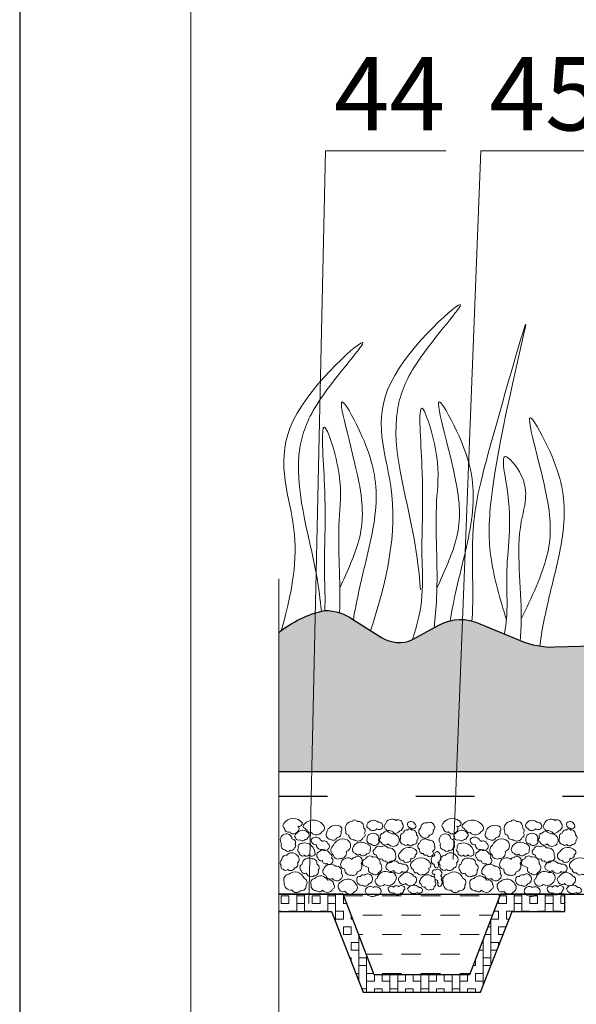
# Model space of a CAD drawing. Units: millimetres. Extents: x -1104 to 3069, y -12789 to 760.
# Drawn here: x 831 to 854, y 680 to 720 of the extents above; entities that cross this region are included whole.
import ezdxf

# ---------------------------------------------------------------- set-up
doc = ezdxf.new("R2010")
doc.units = ezdxf.units.MM
doc.linetypes.add('ACAD_ISO03W100', pattern=[30, 12, -18])
doc.layers.get('0').update_dxf_attribs({"plot": 0})
for name, color, linetype, lineweight in [('Вспомогат. линии', 130, 'Continuous', 13), ('Надписи', 180, 'Continuous', 13), ('Основной', 7, 'Continuous', 30), ('Стены', 14, 'Continuous', 30), ('Штампы', 7, 'Continuous', 15), ('Штрих', 151, 'Continuous', 9), ('Штрих доски', 31, 'Continuous', 9)]:
    doc.layers.add(name, color=color, linetype=linetype, lineweight=lineweight)
doc.styles.get("Standard").update_dxf_attribs({"font": 'TIMES.TTF'})

msp = doc.modelspace()

# ---------------------------------------------------------------- hatches: boundary and pattern name
at = {"layer": 'Штрих доски', "linetype": 'Continuous', "ltscale": 100}
h = msp.add_hatch(dxfattribs=at)
h.set_pattern_fill('AR-SAND', color=0, scale=0.025, style=0)
h.set_pattern_definition([(37.50000000000001, (47.70078291140817, -4849.416916352547), (-0.04000078239960114, 1.223533093323356), [0, -0.9652000000000002, 0, -1.0795, 0, -1.031875]), (7.499999999999999, (47.70078291140817, -4849.416916352547), (1.123808207845007, 1.792062751420886), [0, -0.5207, 0, -0.8699500000000001, 0, -0.333375]), (327.5, (46.91973291140812, -4849.416916352547), (1.977480925603645, 0.003592961696364228), [0, -0.3175, 0, -1.143, 0, -1.49225]), (317.5, (46.91973291140812, -4849.416916352547), (1.908891131180743, 0.5573233081430405), [0, -0.15875, 0, -0.7493, 0, -0.8572500000000001])])
edge = h.paths.add_edge_path()
edge.add_arc((844.8782735390014, 691.6048815728182), 4.426629998286574, 101.93116274858397, 129.1950872621959, ccw=False)
edge.add_arc((843.9884328185649, 693.9955236021187), 1.94052309238041, 53.890674854913925, 90.74716479347018, ccw=False)
edge.add_line((845.1320371273162, 695.5632605242672), (846.2806800390888, 694.8345515385708))
edge.add_arc((846.9951138563947, 695.960692915015), 1.333645409788511, 237.6086053113584, 294.6748116440443)
edge.add_line((847.5518676519496, 694.7488202772411), (848.6337590084258, 695.343803032767))
edge.add_arc((849.5229321748725, 693.7269683358709), 1.845205505361293, 64.80018567660409, 118.80845615829011, ccw=False)
edge.add_line((850.3085770571402, 695.3965627405041), (851.951417349484, 694.7099244898563))
edge.add_arc((853.2741679882306, 697.8747176600682), 3.430099861887956, 247.3171207501642, 271.6833478537015)
edge.add_line((853.3749296961439, 694.4460980922622), (855.4487541574956, 694.5108613921338))
edge.add_arc((855.9072963291701, 679.8276075421172), 14.69041199378806, 83.37185958831071, 91.78870403696192, ccw=False)
edge.add_line((857.6029374938905, 694.4198316901948), (858.2511758561909, 694.3101964920843))
edge.add_arc((858.9392992605847, 698.3788532411272), 4.12643690866673, 260.4005253701089, 284.9316764039418)
edge.add_line((860.0025459708759, 694.3917505343661), (861.1186428554631, 695.0649136742632))
edge.add_arc((862.5069044481152, 692.7631916299042), 2.687972213234482, 71.33535089841263, 121.09587664153909, ccw=False)
edge.add_line((863.3671321924141, 695.3097977728048), (865.55089891744, 694.6877800989269))
edge.add_arc((866.6466371182946, 698.5346750069884), 3.99990532868995, 254.1010833626581, 276.2314619635701)
edge.add_line((867.0808078120026, 694.5584030787613), (867.7395276804552, 694.682369164665))
edge.add_arc((868.5529838295183, 690.359898840652), 4.398347486093122, 81.74399391272942, 100.65797581137849, ccw=False)
edge.add_arc((869.5783137154533, 697.4262597030529), 2.742013654119773, 261.7439939127298, 289.0440477959875)
edge.add_line((870.4730189320312, 694.8343219231656), (871.4709343765203, 695.1264497225984))
edge.add_arc((873.2240669043063, 689.1377077093075), 6.240072480487417, 79.44015292592348, 106.3167603476389, ccw=False)
edge.add_line((874.3676379604753, 695.2720984534017), (876.8895368470544, 694.9287325252972))
edge.add_line((876.8895368470544, 694.9287325252972), (878.2792109906854, 694.7882038880625))
edge.add_arc((879.3942221263596, 705.814441497696), 11.0824710988467, 264.2256826169262, 275.9555676939411)
edge.add_arc((881.9176386592376, 681.6253054361532), 13.23793050972526, 82.56929970039272, 95.95556769394102, ccw=False)
edge.add_arc((883.9897383623727, 697.5129331926828), 2.78425139255577, 262.5692997003907, 294.4972718497754)
edge.add_line((885.1442279633925, 694.9793172829432), (886.8764283881501, 695.4804516210197))
edge.add_arc((888.0179057854521, 691.5348676084641), 4.10738406393727, 69.24941157187442, 106.1354236139137, ccw=False)
edge.add_line((889.4731545955281, 695.3758121211404), (892.0808078120026, 694.5107061850913))
edge.add_line((892.0808078120026, 694.5107061850913), (892.0808078120026, 689.3414386047034))
edge.add_line((892.0808078120026, 689.3414386047034), (842.0808078120026, 689.3414386047034))
edge.add_line((842.0808078120026, 689.3414386047034), (842.0808078120026, 695.0355139704961))

# ---------------------------------------------------------------- linework, layer by layer
at = {"color": 0}
msp.add_line((831.4901726406822, 760.3319799493584), (831.4901726406822, 464.3319799493584), dxfattribs=at)
at = {"color": 0, "linetype": 'Continuous', "ltscale": 100}
msp.add_lwpolyline([(842.0808078120026, 684.3414386047034), (867.0808078120026, 684.3414386047034)], dxfattribs=at)
at = {"layer": 'Вспомогат. линии', "color": 0, "linetype": 'Continuous'}
msp.add_line((842.0808078120026, 641.6549808868476), (842.0808078120026, 697.2257382931975), dxfattribs=at)
at = {"layer": 'Надписи', "color": 0, "linetype": 'Continuous'}
for points in [[(843.3118795764894, 683.960958182277), (843.9870661664172, 714.7221229225224), (848.9167093998869, 714.7221229225224)], [(849.2188115112398, 685.762100889898), (850.3467858260701, 714.7221229225224), (855.2764290595399, 714.7221229225224)]]:
    msp.add_lwpolyline(points, dxfattribs=at)
at = {"layer": 'Основной', "color": 0, "ltscale": 0.5}
for p, q in [((844.7139047168312, 684.3414386047034), (842.0808078120026, 684.3414386047034)), ((845.9800985264883, 681.0414386047041), (844.7139047168312, 684.3414386047034)), ((851.1455830506311, 684.3414386047034), (849.879389240974, 681.0414386047041)), ((853.7786799554597, 684.3414386047034), (851.1455830506311, 684.3414386047034)), ((853.7786799554597, 683.6414386047036), (853.7786799554597, 684.3414386047034)), ((842.0808078120026, 683.6414386047036), (844.2372103307571, 683.6414386047036)), ((844.2372103307571, 683.6414386047036), (845.528822600601, 680.3414386047034)), ((850.3306651668618, 680.3414386047034), (851.6222774367056, 683.6414386047036)), ((851.6222774367056, 683.6414386047036), (853.7786799554597, 683.6414386047036)), ((849.879389240974, 681.0414386047041), (845.9800985264883, 681.0414386047041)), ((845.528822600601, 680.3414386047034), (850.3306651668618, 680.3414386047034))]:
    msp.add_line(p, q, dxfattribs=at)
at = {"layer": 'Стены', "color": 0, "linetype": 'Continuous'}
msp.add_line((892.0808078120026, 689.3414386047034), (842.0808078120026, 689.3414386047034), dxfattribs=at)
at = {"layer": 'Стены', "color": 0, "linetype": 'ACAD_ISO03W100', "ltscale": 0.2}
msp.add_line((892.0808078120026, 688.3414386047034), (842.0808078120026, 688.3414386047034), dxfattribs=at)
at = {"layer": 'Стены', "color": 0, "linetype": 'Continuous'}
msp.add_lwpolyline([(842.0808078120026, 695.0355139704961, -0.1195256793719079), (843.963128172134, 695.935881699721, -0.162217617980781), (845.1320371273162, 695.5632605242672), (846.2806800390888, 694.8345515385708, 0.2542751812790489), (847.5518676519496, 694.7488202772411), (848.6337590084261, 695.343803032767, -0.240116926158074), (850.3085770571402, 695.3965627405041), (851.951417349484, 694.7099244898563, 0.1067201278111502), (853.3749296961439, 694.4460980922622), (855.4487541574956, 694.5108613921338, -0.03674193218228693)], format="xyb", dxfattribs=at)
at = {"layer": 'Штампы', "color": 0}
msp.add_line((838.4901726406824, 471.3319799493584), (838.4901726406824, 753.3319799493584), dxfattribs=at)
at = {"layer": 'Штрих', "color": 0}
for p, q in [((842.1832308512235, 684.2784581822771), (842.5007308512236, 684.2784581822771)), ((842.1832308512235, 683.9609581822779), (842.1832308512235, 684.2784581822771)), ((842.5007308512236, 683.9609581822779), (842.5007308512236, 684.2784581822771)), ((842.8182308512237, 683.6414386047036), (842.8182308512237, 684.3414386047034)), ((842.8182308512237, 684.2784581822771), (843.1357308512233, 684.2784581822771)), ((843.1357308512233, 683.6414386047036), (843.1357308512233, 684.3414386047034)), ((843.4532308512235, 684.2784581822771), (843.7707308512236, 684.2784581822771)), ((843.4532308512235, 683.9609581822779), (843.4532308512235, 684.2784581822771)), ((843.7707308512236, 683.9609581822779), (843.7707308512236, 684.2784581822771)), ((844.0882308512237, 683.6414386047036), (844.0882308512237, 684.3414386047034)), ((844.0882308512237, 684.2784581822771), (844.4057308512238, 684.2784581822771)), ((844.4057308512238, 683.2108777231415), (844.4057308512238, 684.3414386047034)), ((844.7232308512234, 684.2784581822771), (844.738069995924, 684.2784581822771)), ((844.7232308512234, 683.9609581822779), (844.7232308512234, 684.2784581822771)), ((844.738069995924, 684.2784581822771), (845.5169808512233, 684.2784581822771)), ((846.3107308512235, 684.2784581822771), (847.1044808512233, 684.2784581822771)), ((847.8982308512232, 684.2784581822771), (848.6919808512234, 684.2784581822771)), ((849.4857308512233, 684.2784581822771), (850.2794808512235, 684.2784581822771)), ((851.0732308512233, 684.2784581822771), (851.1214177715383, 684.2784581822771)), ((851.1214177715383, 684.2784581822771), (851.3907308512235, 684.2784581822771)), ((851.3907308512235, 683.9609581822779), (851.3907308512235, 684.2784581822771)), ((851.7082308512236, 683.6414386047036), (851.7082308512236, 684.3414386047034)), ((851.7082308512236, 684.2784581822771), (852.0257308512237, 684.2784581822771)), ((852.0257308512237, 683.6414386047036), (852.0257308512237, 684.3414386047034)), ((852.3432308512238, 684.2784581822771), (852.6607308512234, 684.2784581822771)), ((852.3432308512238, 683.9609581822779), (852.3432308512238, 684.2784581822771)), ((852.6607308512234, 683.9609581822779), (852.6607308512234, 684.2784581822771)), ((852.9782308512235, 683.6414386047036), (852.9782308512235, 684.3414386047034)), ((852.9782308512235, 684.2784581822771), (853.2957308512237, 684.2784581822771)), ((853.2957308512237, 683.6414386047036), (853.2957308512237, 684.3414386047034)), ((853.6132308512233, 684.2784581822771), (853.7786799554597, 684.2784581822771)), ((853.6132308512233, 683.9609581822779), (853.6132308512233, 684.2784581822771)), ((842.1832308512235, 683.960958182277), (842.5007308512236, 683.960958182277)), ((842.8182308512237, 683.960958182277), (843.1357308512233, 683.960958182277)), ((843.4532308512235, 683.960958182277), (843.7707308512236, 683.960958182277)), ((844.0882308512237, 683.960958182277), (844.4057308512238, 683.960958182277)), ((844.7232308512234, 683.960958182277), (844.859893188217, 683.960958182277)), ((851.0732308512233, 683.9609581822779), (851.0732308512233, 684.1528716916264)), ((851.0732308512233, 683.960958182277), (851.3907308512235, 683.960958182277)), ((851.7082308512236, 683.960958182277), (852.0257308512237, 683.960958182277)), ((852.3432308512238, 683.960958182277), (852.6607308512234, 683.960958182277)), ((852.9782308512235, 683.960958182277), (853.2957308512237, 683.960958182277)), ((853.6132308512233, 683.960958182277), (853.7786799554597, 683.960958182277)), ((842.0808078120026, 683.6434581822768), (842.1832308512235, 683.6434581822768)), ((842.1832308512235, 683.6414386047036), (842.1832308512235, 683.6434581822768)), ((842.5007308512236, 683.6434581822768), (842.8182308512237, 683.6434581822768)), ((842.5007308512236, 683.6414386047036), (842.5007308512236, 683.6434581822768)), ((843.1357308512233, 683.6434581822768), (843.4532308512235, 683.6434581822768)), ((843.4532308512235, 683.6414386047036), (843.4532308512235, 683.6434581822768)), ((843.7707308512236, 683.6434581822768), (844.0882308512237, 683.6434581822768)), ((843.7707308512236, 683.6414386047036), (843.7707308512236, 683.6434581822768)), ((844.4057308512238, 683.6434581822768), (844.7232308512234, 683.6434581822768)), ((844.7232308512234, 683.3259581822776), (844.7232308512234, 683.6434581822768)), ((845.0407308512235, 683.3259581822776), (845.0407308512235, 683.4896525390413)), ((845.5169808512237, 683.4847081822772), (846.3107308512235, 683.4847081822772)), ((847.1044808512233, 683.4847081822772), (847.8982308512236, 683.4847081822772)), ((848.6919808512234, 683.4847081822772), (849.4857308512237, 683.4847081822772)), ((850.2794808512235, 683.4847081822772), (850.8168597908066, 683.4847081822772)), ((850.8777713869526, 683.6434581822768), (851.0732308512233, 683.6434581822768)), ((851.0732308512233, 683.3259581822776), (851.0732308512233, 683.6434581822778)), ((851.3907308512235, 683.6434581822768), (851.7082308512236, 683.6434581822768)), ((851.3907308512235, 683.3259581822776), (851.3907308512235, 683.6434581822768)), ((852.0257308512237, 683.6434581822768), (852.3432308512238, 683.6434581822768)), ((852.3432308512238, 683.6414386047036), (852.3432308512238, 683.6434581822768)), ((852.6607308512234, 683.6434581822768), (852.9782308512235, 683.6434581822768)), ((852.6607308512234, 683.6414386047036), (852.6607308512234, 683.6434581822768)), ((853.2957308512237, 683.6434581822768), (853.6132308512233, 683.6434581822768)), ((853.6132308512233, 683.6414386047036), (853.6132308512233, 683.6434581822768)), ((844.4057308512238, 683.3259581822776), (844.7232308512234, 683.3259581822776)), ((844.7232308512234, 683.0084581822766), (845.0407308512235, 683.0084581822766)), ((844.7232308512234, 682.6909581822774), (844.7232308512234, 683.0084581822766)), ((845.0407308512235, 683.3259581822776), (845.1035395728022, 683.3259581822776)), ((845.0407308512235, 682.6909581822774), (845.0407308512235, 683.0084581822775)), ((850.6341250023675, 683.0084581822766), (850.7557308512237, 683.0084581822766)), ((850.7557308512237, 681.4274586055535), (850.7557308512237, 683.3253917339689)), ((850.75594819466, 683.3259581822776), (851.0732308512233, 683.3259581822776)), ((851.0732308512233, 683.0084581822766), (851.3745303821065, 683.0084581822766)), ((851.0732308512233, 682.6909581822774), (851.0732308512233, 683.0084581822775)), ((851.3907308512235, 683.3259581822776), (851.4987991383723, 683.3259581822776)), ((844.7232308512234, 682.6909581822774), (845.0407308512235, 682.6909581822774)), ((845.3471859573879, 682.6909581822774), (845.5169808512237, 682.6909581822774)), ((845.3582308512237, 680.7772913649233), (845.3582308512237, 682.6621725813848)), ((846.3107308512235, 682.6909581822774), (847.1044808512238, 682.6909581822774)), ((847.8982308512236, 682.6909581822774), (848.6919808512239, 682.6909581822774)), ((849.4857308512237, 682.6909581822774), (850.2794808512235, 682.6909581822774)), ((850.5123018100744, 682.6909581822774), (850.7557308512237, 682.6909581822774)), ((851.0732308512233, 682.6909581822774), (851.2502616258412, 682.6909581822774)), ((845.0407308512235, 682.3734581822764), (845.3582308512237, 682.3734581822764)), ((845.0407308512235, 682.0559581822772), (845.0407308512235, 682.3734581822773)), ((850.3904786177818, 682.3734581822764), (850.4382308512236, 682.3734581822764)), ((850.4382308512236, 680.6162631528141), (850.4382308512236, 682.4979117763132)), ((850.7557308512237, 682.3734581822764), (851.0732308512233, 682.3734581822764)), ((851.0732308512233, 682.2386540582929), (851.0732308512233, 682.3734581822773)), ((845.0407308512235, 682.0559581822772), (845.3582308512237, 682.0559581822772)), ((845.6517439381196, 681.8972081822767), (846.3107308512235, 681.8972081822767)), ((845.6757308512233, 680.3414386047034), (845.6757308512233, 681.8346926237273)), ((847.1044808512233, 681.8972081822767), (847.8982308512236, 681.8972081822767)), ((848.6919808512234, 681.8972081822767), (849.4857308512237, 681.8972081822767)), ((850.2686554254892, 682.0559581822772), (850.4382308512236, 682.0559581822772)), ((850.7557308512237, 682.0559581822772), (851.001724113311, 682.0559581822772)), ((844.9820324104171, 681.7384581822771), (845.0407308512235, 681.7384581822771)), ((845.0407308512235, 681.5884868176627), (845.0407308512235, 681.7384581822771)), ((845.3582308512237, 681.7384581822771), (845.6757308512233, 681.7384581822771)), ((845.3582308512237, 681.420958182277), (845.6757308512233, 681.420958182277)), ((850.0250090409036, 681.420958182277), (850.1207308512235, 681.420958182277)), ((850.1207308512235, 681.420958182277), (850.1207308512235, 681.6704318186567)), ((850.4382308512236, 681.7384581822771), (850.7557308512237, 681.7384581822771)), ((850.4382308512236, 681.420958182277), (850.7531866007803, 681.420958182277)), ((845.2305699229478, 681.1034581822769), (845.3582308512237, 681.1034581822769)), ((845.6757308512233, 681.1034581822769), (845.9563019188518, 681.1034581822769)), ((845.9932308512234, 680.7859581822768), (845.9932308512234, 681.0414386047041)), ((846.3107308512235, 681.1034581822778), (847.1044808512233, 681.1034581822778)), ((846.3107308512235, 680.7859581822768), (846.3107308512235, 681.0414386047041)), ((846.6282308512236, 680.3414386047034), (846.6282308512236, 681.0414386047041)), ((846.9457308512237, 680.3414386047034), (846.9457308512237, 681.0414386047041)), ((847.2632308512234, 680.7859581822768), (847.2632308512234, 681.0414386047041)), ((847.5807308512235, 680.7859581822768), (847.5807308512235, 681.0414386047041)), ((847.8982308512232, 681.1034581822778), (848.6919808512234, 681.1034581822778)), ((847.8982308512236, 680.3414386047034), (847.8982308512236, 681.0414386047041)), ((848.2157308512233, 680.3414386047034), (848.2157308512233, 681.0414386047041)), ((848.5332308512234, 680.7859581822768), (848.5332308512234, 681.0414386047041)), ((848.8507308512235, 680.7859581822768), (848.8507308512235, 681.0414386047041)), ((849.1682308512236, 680.3414386047034), (849.1682308512236, 681.0414386047041)), ((849.4857308512233, 681.1034581822778), (849.903185848611, 681.1034581822778)), ((849.4857308512237, 680.3414386047034), (849.4857308512237, 681.0414386047041)), ((849.8032308512238, 680.7859581822768), (849.8032308512238, 681.0414386047041)), ((850.1207308512235, 681.1034581822769), (850.4382308512236, 681.1034581822769)), ((850.1207308512235, 680.7859581822768), (850.1207308512235, 681.1034581822778)), ((845.3548386792131, 680.7859581822768), (845.3582308512237, 680.7859581822768)), ((845.6757308512233, 680.7859581822768), (845.9932308512234, 680.7859581822768)), ((846.3107308512235, 680.7859581822768), (846.6282308512236, 680.7859581822768)), ((846.9457308512237, 680.7859581822768), (847.2632308512234, 680.7859581822768)), ((847.5807308512235, 680.7859581822768), (847.8982308512236, 680.7859581822768)), ((848.2157308512233, 680.7859581822768), (848.5332308512234, 680.7859581822768)), ((848.8507308512235, 680.7859581822768), (849.1682308512236, 680.7859581822768)), ((849.4857308512237, 680.7859581822768), (849.8032308512234, 680.7859581822768)), ((850.1207308512235, 680.7859581822768), (850.4382308512236, 680.7859581822768)), ((845.4791074354785, 680.4684581822776), (845.6757308512238, 680.4684581822776)), ((845.9932308512234, 680.4684581822776), (846.3107308512235, 680.4684581822776)), ((845.9932308512234, 680.3414386047034), (845.9932308512234, 680.4684581822776)), ((846.3107308512235, 680.3414386047034), (846.3107308512235, 680.4684581822776)), ((846.6282308512236, 680.4684581822776), (846.9457308512237, 680.4684581822776)), ((847.2632308512239, 680.4684581822776), (847.5807308512235, 680.4684581822776)), ((847.2632308512234, 680.3414386047034), (847.2632308512234, 680.4684581822776)), ((847.5807308512235, 680.3414386047034), (847.5807308512235, 680.4684581822776)), ((847.8982308512236, 680.4684581822776), (848.2157308512237, 680.4684581822776)), ((848.5332308512234, 680.4684581822776), (848.8507308512235, 680.4684581822776)), ((848.5332308512234, 680.3414386047034), (848.5332308512234, 680.4684581822776)), ((848.8507308512235, 680.3414386047034), (848.8507308512235, 680.4684581822776)), ((849.1682308512236, 680.4684581822776), (849.4857308512237, 680.4684581822776)), ((849.8032308512238, 680.4684581822776), (850.1207308512235, 680.4684581822776)), ((849.8032308512238, 680.3414386047034), (849.8032308512238, 680.4684581822776)), ((850.1207308512235, 680.3414386047034), (850.1207308512235, 680.4684581822776))]:
    msp.add_line(p, q, dxfattribs=at)
for points, knots in [([(845.8279959359488, 695.1038387627177), (846.4932245866603, 697.1036301746517), (847.2686246475141, 700.472515839384), (845.3340559396693, 705.0132816329306), (851.1137624404532, 710.0029301493523), (847.5634451195579, 706.1670744814464), (846.4583131083282, 703.1618397942684), (847.5449363257189, 699.9370193026989), (847.8236368372322, 697.4717212303722), (847.8756340832374, 696.7824267380665)], [2.362135976439882, 2.362135976439882, 2.362135976439882, 2.362135976439882, 8.424295923658688, 12.65393152099312, 16.91895415097887, 20.07816129974683, 21.9766178082359, 27.27359826615232, 29.34800809772153, 29.34800809772153, 29.34800809772153, 29.34800809772153]), ([(851.3876685305008, 695.5637553869956), (851.1348237572406, 696.4109820895492), (850.6496087852515, 698.0368297408486), (850.6809956533743, 701.7432590936487), (853.2336855882695, 711.4231893803308), (850.7619640387275, 702.8677767679155), (849.9345764071782, 699.6394862836833), (850.0267763303341, 697.268670779983), (850.0123329615435, 695.8886536550326), (849.9789441796709, 695.494960760876)], [0, 0, 0, 0, 2.582880179639884, 4.956606845599905, 12.27681321649836, 17.80566121825526, 20.58209527825171, 23.49008615089697, 24.67905459627124, 24.67905459627124, 24.67905459627124, 24.67905459627124]), ([(842.1857909448952, 695.1068390328983), (842.7482480125759, 697.0961568200164), (842.9670249488522, 699.6643958451068), (841.3461407899613, 703.4688900014253), (847.1258472907439, 708.458538517848), (843.5755299698485, 704.6226828499412), (842.4703979586193, 701.617448162764), (843.4769745512176, 698.6301856322043), (843.7790618109789, 696.3849383808029), (843.827064668005, 695.9203292426582)], [4.722480649008569, 4.722480649008569, 4.722480649008569, 4.722480649008569, 8.424295923658688, 12.65393152099312, 16.91895415097887, 20.07816129974683, 21.9766178082359, 27.27359826615232, 28.66514035051868, 28.66514035051868, 28.66514035051868, 28.66514035051868]), ([(844.5799002320528, 696.8673065320172), (844.8861026098448, 697.5307539571149), (845.5382603168073, 698.9437813625891), (845.5638613291626, 701.0966360444845), (844.1017785262866, 705.7081631011106), (845.8600119247703, 702.4865607085512), (846.2619361286097, 700.359634908008), (845.5899049080788, 697.7766810400917), (845.2327174230056, 696.187236155788), (845.1320370303733, 695.5632599234568)], [0, 0, 0, 0, 2.100967055740877, 4.474693721700898, 7.786548258724912, 9.362626769657219, 12.13906082965366, 15.09571779563619, 17.00018763163958, 17.00018763163958, 17.00018763163958, 17.00018763163958]), ([(848.5501827713492, 696.8673065320172), (848.8563851491408, 697.530753957114), (849.5085428561024, 698.94378136259), (849.5341438684577, 701.0966360444827), (848.0720610655817, 705.7081631011106), (849.8302944640659, 702.4865607085512), (850.2322186679048, 700.359634908008), (849.5563567810541, 697.761957863423), (849.1966078472112, 696.158771146128), (849.095476960581, 695.5204665868687)], [0, 0, 0, 0, 2.10096705574054, 4.474693721700561, 7.786548258724576, 9.362626769656883, 12.13906082965333, 15.09571779563585, 17.04372273278082, 17.04372273278082, 17.04372273278082, 17.04372273278082]), ([(847.5518676519496, 694.7488202772411), (847.7468709581585, 695.3351507116067), (848.0160830948355, 696.4536879762773), (847.8756790065122, 698.9340011255608), (848.0714294585682, 700.7698875519027), (847.6772463034272, 705.4132972983452), (848.7342878669656, 702.0943996596716), (848.4035631088286, 699.8377559435585), (848.6379860950956, 697.3560955355842), (848.4817518272966, 695.6325040544361), (848.4333448976629, 695.2362574713034)], [2.047547058072165, 2.047547058072165, 2.047547058072165, 2.047547058072165, 3.898894766813757, 5.504195772665045, 9.173454418605818, 11.54318593420587, 13.55669128095041, 15.44424380911095, 19.39911391552959, 20.59305374672748, 20.59305374672748, 20.59305374672748, 20.59305374672748]), ([(851.9995240904814, 695.5984597230317), (852.421339762197, 696.4754880839564), (853.2033212101292, 698.1013639191615), (853.2620527249351, 700.4543649867128), (851.7904968506109, 705.0621076880489), (853.5503568925496, 701.841115742106), (853.9508523704903, 699.7138592896235), (853.2462190272126, 696.9913618009687), (852.8574003818633, 695.2704419508245), (852.7582525069324, 694.5096330244633)], [0, 0, 0, 0, 2.78003956564107, 5.153766231601091, 8.465620768625106, 10.04169927955741, 12.81813333955386, 15.77479030553638, 18.09355654122363, 18.09355654122363, 18.09355654122363, 18.09355654122363]), ([(843.963128172134, 695.935881699721), (843.9885269304243, 696.4273138858716), (843.8943557027465, 698.1937751241503), (844.0863961308623, 699.9927807257873), (843.6915947951302, 704.6363159093244), (844.7503446008132, 701.3170716455206), (844.4198155917436, 699.1156576527947), (844.6293502241297, 697.1257728264618), (844.5628204582295, 695.8492684390358)], [4.052275787974944, 4.052275787974944, 4.052275787974944, 4.052275787974944, 5.504195772665045, 9.173454418605818, 11.54318593420587, 13.55669128095041, 15.44424380911095, 19.21226405661208, 19.21226405661208, 19.21226405661208, 19.21226405661208]), ([(851.3023163940209, 694.9750452522185), (851.3503843956425, 695.2249450824047), (851.456549851308, 696.0107817570351), (851.3049096995037, 698.1183928351857), (851.738349172394, 699.6301204803958), (851.0597725279117, 702.7423394262305), (852.4580803331755, 701.0693182775276), (851.6426396083025, 698.9544714189824), (852.0716061229805, 696.6312075818969), (851.9792414703777, 695.0101308992771), (851.951417349484, 694.7099244898573)], [3.135204278258577, 3.135204278258577, 3.135204278258577, 3.135204278258577, 3.898894766813487, 5.504195772664775, 9.173454418605548, 10.39360850167228, 11.40957669052167, 13.29712921868221, 17.25199932510085, 18.15594708873132, 18.15594708873132, 18.15594708873132, 18.15594708873132])]:
    msp.add_open_spline(points, degree=3, knots=knots, dxfattribs=at)
at = {"layer": 'Штрих доски', "color": 0, "linetype": 'Continuous', "ltscale": 100}
msp.add_lwpolyline([(842.0808078120026, 695.0355139704961, -0.1195256793719119), (843.963128172134, 695.935881699721, -0.162217617980781), (845.1320371273162, 695.5632605242672), (846.2806800390888, 694.8345515385708, 0.2542751812790489), (847.5518676519496, 694.7488202772411), (848.6337590084261, 695.343803032767, -0.240116926158074), (850.3085770571402, 695.3965627405041), (851.951417349484, 694.7099244898563, 0.1067201278111502), (853.3749296961439, 694.4460980922622), (855.4487541574956, 694.5108613921338, -0.03674193218228693)], format="xyb", dxfattribs=at)
for points in [[(892.0808078120026, 689.3414386047034), (842.0808078120026, 689.3414386047034), (842.0808078120026, 695.0355139704961)], [(842.0808078120026, 693.6048910704894), (842.0808078120026, 695.0355139704961)]]:
    msp.add_lwpolyline(points, dxfattribs=at)
for points in [[(842.2890309342401, 687.2287911448193, 0.52056705), (842.3190192108377, 687.0392811655083, 0.52056705), (842.5285843437814, 686.8897078709751, 0.52056705), (842.8179712129859, 686.8697395285826, 0.52056705), (842.8678928734371, 687.1191072167176, 0.52056705), (843.0474697297977, 687.2487594872046, 0.52056705)], [(846.4406432271426, 687.2088701207731, 0.52056705), (846.4605766110108, 686.9993917990769, 0.52056705), (847.0394385502077, 686.9295972374066, 0.52056705), (847.1292269783808, 687.2487594872046, 0.52056705), (846.8797068769127, 687.3584907336526, 0.52056705)], [(848.7866776677547, 687.2287911448193, 0.52056705), (848.8166659443523, 687.0392811655083, 0.52056705), (849.026231077296, 686.8897078709751, 0.52056705), (849.3156179465004, 686.8697395285826, 0.52056705), (849.3655396069516, 687.1191072167176, 0.52056705), (849.5451164633123, 687.2487594872046, 0.52056705)], [(852.9382899606571, 687.2088701207731, 0.52056705), (852.9582233445253, 686.9993917990769, 0.52056705), (853.5370852837223, 686.9295972374066, 0.52056705), (853.6268737118953, 687.2487594872046, 0.52056705), (853.3773536104272, 687.3584907336526, 0.52056705)], [(843.0874246983221, 687.158996583149, 0.52056705), (843.1772131264952, 687.029344312662, 0.52056705), (843.2571230635585, 686.9595024326454, 0.52056705), (843.416766536051, 686.85975535739, 0.52056705), (843.8558301858066, 686.8996447238214, 0.52056705), (843.925685230126, 687.1390282407565, 0.52056705)], [(844.0354952429698, 686.8398343333438, 0.52056705), (844.2350936839866, 686.5704983028236, 0.52056705), (844.4546255088717, 686.6503243540328, 0.52056705), (844.6243238741081, 686.9096288950141, 0.52056705), (844.594335597496, 687.1191072167176, 0.52056705)], [(844.823922315125, 686.9196130662067, 0.52056705), (844.9536657118224, 686.7600082821345, 0.52056705), (845.1632308447806, 686.5704983028236, 0.52056705), (845.5324394502168, 686.6602612068791, 0.52056705), (845.5923278026094, 686.8497711861974, 0.52056705), (845.5524610348875, 687.0392811655083, 0.52056705), (845.2929742414781, 687.3186013672212, 0.52056705), (845.0933758004612, 687.3285382200747, 0.52056705)], [(845.6921711235264, 687.1988859495805, 0.52056705), (845.7719928597726, 687.029344312662, 0.52056705), (846.0913680055601, 687.0193601414621, 0.52056705), (846.3308332142988, 687.0792178502861, 0.52056705), (846.1412014652087, 687.2886488536433, 0.52056705)], [(847.1916731543679, 686.843998347872, 0.52056705), (847.0699560316934, 686.6448354257927, 0.52056705), (847.2027864568736, 686.36821236985, 0.52056705), (847.357755286248, 686.3792848630228, 0.52056705), (847.5902526307109, 686.3792848630228, 0.52056705), (847.7341081575796, 686.5452303055836, 0.52056705), (847.7119697533853, 686.7665382140085, 0.52056705), (847.5238374181281, 686.9657011360878, 0.52056705), (847.3467301845594, 686.9657011360878, 0.52056705)], [(847.357755286248, 687.253349366857, 0.52056705), (847.5016990139338, 687.0431612699513, 0.52056705), (847.6566678433082, 687.0541864447778, 0.52056705), (847.6455545408026, 687.2201792056849, 0.52056705)], [(847.8891651877711, 687.0431612699513, 0.52056705), (847.8559134810712, 686.7886832003542, 0.52056705), (848.1879895440143, 686.6780055869649, 0.52056705), (848.2212412507142, 686.7554657208357, 0.52056705), (848.3983484842829, 686.9546286429149, 0.52056705), (848.4316001909829, 687.1427190718141, 0.52056705), (848.16585113982, 687.253349366857, 0.52056705)], [(849.5850714318367, 687.158996583149, 0.52056705), (849.6748598600097, 687.029344312662, 0.52056705), (849.7547697970731, 686.9595024326454, 0.52056705), (849.9144132695656, 686.85975535739, 0.52056705), (850.3534769193211, 686.8996447238214, 0.52056705), (850.4233319636405, 687.1390282407565, 0.52056705)], [(850.5331419764843, 686.8398343333438, 0.52056705), (850.7327404175012, 686.5704983028236, 0.52056705), (850.9522722423862, 686.6503243540328, 0.52056705), (851.1219706076226, 686.9096288950141, 0.52056705), (851.0919823310105, 687.1191072167176, 0.52056705)], [(851.3215690486395, 686.9196130662067, 0.52056705), (851.451312445337, 686.7600082821345, 0.52056705), (851.6608775782952, 686.5704983028236, 0.52056705), (852.0300861837313, 686.6602612068791, 0.52056705), (852.0899745361239, 686.8497711861974, 0.52056705), (852.0501077684021, 687.0392811655083, 0.52056705), (851.7906209749926, 687.3186013672212, 0.52056705), (851.5910225339758, 687.3285382200747, 0.52056705)], [(852.1898178570409, 687.1988859495805, 0.52056705), (852.2696395932871, 687.029344312662, 0.52056705), (852.5890147390746, 687.0193601414621, 0.52056705), (852.8284799478133, 687.0792178502861, 0.52056705), (852.6388481987233, 687.2886488536433, 0.52056705)], [(853.6893198878824, 686.843998347872, 0.52056705), (853.567602765208, 686.6448354257927, 0.52056705), (853.7004331903881, 686.36821236985, 0.52056705), (853.8554020197626, 686.3792848630228, 0.52056705), (854.0878993642254, 686.3792848630228, 0.52056705), (854.2317548910942, 686.5452303055836, 0.52056705), (854.2096164868999, 686.7665382140085, 0.52056705), (854.0214841516427, 686.9657011360878, 0.52056705), (853.844376918074, 686.9657011360878, 0.52056705)], [(853.8554020197626, 687.253349366857, 0.52056705), (853.9993457474484, 687.0431612699513, 0.52056705), (854.1543145768228, 687.0541864447778, 0.52056705), (854.1432012743171, 687.2201792056849, 0.52056705)], [(842.1992425060525, 686.4009566659051, 0.52056705), (842.358885978545, 686.1416048065776, 0.52056705), (842.548517727635, 686.1416048065776, 0.52056705), (842.7081612001275, 686.2213835394405, 0.52056705), (842.7580828605933, 686.37100415232, 0.52056705), (842.6183727719545, 686.600450816416, 0.52056705), (842.3189310100206, 686.7998976485733, 0.52056705)], [(842.808004521059, 686.8298501621512, 0.52056705), (842.7680495525201, 686.6403401828402, 0.52056705), (842.9477146096833, 686.5704983028236, 0.52056705), (843.1572797426415, 686.5804824740162, 0.52056705), (843.2670897554854, 686.6602612068791, 0.52056705), (843.3069565232072, 686.8198659909585, 0.52056705)], [(843.416766536051, 686.5904666452161, 0.52056705), (843.6263316689947, 686.3610672994664, 0.52056705), (843.8758517704773, 686.1715573201554, 0.52056705), (844.1053502872892, 686.2014625153943, 0.52056705), (844.0953835953624, 686.4109408370978, 0.52056705), (843.8558301858066, 686.4907195699607, 0.52056705), (843.8059967261579, 686.5405931075848, 0.52056705)], [(844.3248821121597, 686.3410989570812, 0.52056705), (844.304948728306, 685.9520948272593, 0.52056705), (844.6043904902399, 685.8024742143798, 0.52056705), (844.8438556989786, 686.0817944160999, 0.52056705), (844.9536657118224, 686.5106879123459, 0.52056705)], [(845.6921711235264, 686.6004508164087, 0.52056705), (845.8518145960188, 686.4009566658979, 0.52056705), (846.1212680813551, 686.3909724947052, 0.52056705), (846.1612230498795, 686.5505772787774, 0.52056705), (845.9915246846431, 686.8198659909585, 0.52056705)], [(846.350766598167, 686.8398343333438, 0.52056705), (846.2410447861257, 686.6503243540328, 0.52056705), (846.2709448619207, 686.4608143747218, 0.52056705), (846.5604199319278, 686.4009566658979, 0.52056705), (846.9495619212175, 686.3909724947052, 0.52056705), (846.8498068011177, 686.7799766245271, 0.52056705)], [(847.8337750768769, 686.4346000105406, 0.52056705), (847.8337750768769, 686.1801219409435, 0.52056705), (847.9887439062513, 686.0031040052099, 0.52056705), (848.1326876339226, 685.9477888576921, 0.52056705), (848.3430465742058, 685.9145713781736, 0.52056705), (848.3651849784001, 686.10266180708, 0.52056705), (848.4426252926714, 686.323969715505, 0.52056705), (848.2212412507142, 686.5452303055836, 0.52056705)], [(848.6968892395671, 686.4009566659051, 0.52056705), (848.8565327120596, 686.1416048065776, 0.52056705), (849.0461644611496, 686.1416048065776, 0.52056705), (849.2058079336421, 686.2213835394405, 0.52056705), (849.2557295941078, 686.37100415232, 0.52056705), (849.116019505469, 686.600450816416, 0.52056705), (848.8165777435352, 686.7998976485733, 0.52056705)], [(849.3056512545736, 686.8298501621512, 0.52056705), (849.2656962860347, 686.6403401828402, 0.52056705), (849.4453613431979, 686.5704983028236, 0.52056705), (849.6549264761561, 686.5804824740162, 0.52056705), (849.7647364889999, 686.6602612068791, 0.52056705), (849.8046032567217, 686.8198659909585, 0.52056705)], [(849.9144132695656, 686.5904666452161, 0.52056705), (850.1239784025092, 686.3610672994664, 0.52056705), (850.3734985039919, 686.1715573201554, 0.52056705), (850.6029970208037, 686.2014625153943, 0.52056705), (850.5930303288769, 686.4109408370978, 0.52056705), (850.3534769193211, 686.4907195699607, 0.52056705), (850.3036434596725, 686.5405931075848, 0.52056705)], [(850.8225288456742, 686.3410989570812, 0.52056705), (850.8025954618206, 685.9520948272593, 0.52056705), (851.1020372237545, 685.8024742143798, 0.52056705), (851.3415024324931, 686.0817944160999, 0.52056705), (851.451312445337, 686.5106879123459, 0.52056705)], [(852.1898178570409, 686.6004508164087, 0.52056705), (852.3494613295334, 686.4009566658979, 0.52056705), (852.6189148148696, 686.3909724947052, 0.52056705), (852.658869783394, 686.5505772787774, 0.52056705), (852.4891714181576, 686.8198659909585, 0.52056705)], [(852.8484133316815, 686.8398343333438, 0.52056705), (852.7386915196403, 686.6503243540328, 0.52056705), (852.7685915954353, 686.4608143747218, 0.52056705), (853.0580666654423, 686.4009566658979, 0.52056705), (853.4472086547321, 686.3909724947052, 0.52056705), (853.3474535346322, 686.7799766245271, 0.52056705)], [(843.0175696540027, 686.4208776899441, 0.52056705), (842.8878262573053, 686.2313677106331, 0.52056705), (842.9177263330857, 686.0518419025148, 0.52056705), (842.9875813774051, 685.9421106560667, 0.52056705), (843.1373463587734, 685.9321738032204, 0.52056705), (843.316923215134, 685.9520948272593, 0.52056705), (843.5664433166021, 685.9720631696518, 0.52056705)], [(845.103342492388, 686.2114466865869, 0.52056705), (845.2231191971587, 686.0119525360833, 0.52056705), (845.4026960535193, 685.9720631696518, 0.52056705), (845.6822044315995, 685.9919841936908, 0.52056705), (845.8219145202238, 686.1515889777702, 0.52056705), (845.6422494630606, 686.4109408370978, 0.52056705)], [(846.0114580685113, 686.1814941730017, 0.52056705), (845.9616246088626, 686.0319208784686, 0.52056705), (846.0713464208893, 685.9520948272593, 0.52056705), (846.3108998304451, 685.7825531903409, 0.52056705), (846.450609919084, 685.7027744574707, 0.52056705), (846.730030096347, 685.6927902862781, 0.52056705), (846.8498068011177, 685.9421106560667, 0.52056705), (846.5304316553302, 686.2313677106331, 0.52056705), (846.2809115538475, 686.2713043954109, 0.52056705)], [(847.0587545283706, 686.0561951904283, 0.52056705), (847.0255910224878, 685.8017171208312, 0.52056705), (847.1805598518622, 685.7353294801405, 0.52056705), (847.324503579548, 685.6467968530969, 0.52056705), (847.4794724089224, 685.8017171208312, 0.52056705), (847.6676929449968, 685.9566373885655, 0.52056705), (847.7119697533853, 686.1115103379461, 0.52056705)], [(849.5152163875173, 686.4208776899441, 0.52056705), (849.3854729908198, 686.2313677106331, 0.52056705), (849.4153730666003, 686.0518419025148, 0.52056705), (849.4852281109197, 685.9421106560667, 0.52056705), (849.6349930922879, 685.9321738032204, 0.52056705), (849.8145699486486, 685.9520948272593, 0.52056705), (850.0640900501166, 685.9720631696518, 0.52056705)], [(851.6009892259026, 686.2114466865869, 0.52056705), (851.7207659306732, 686.0119525360833, 0.52056705), (851.9003427870339, 685.9720631696518, 0.52056705), (852.1798511651141, 685.9919841936908, 0.52056705), (852.3195612537384, 686.1515889777702, 0.52056705), (852.1398961965751, 686.4109408370978, 0.52056705)], [(852.5091048020258, 686.1814941730017, 0.52056705), (852.4592713423772, 686.0319208784686, 0.52056705), (852.5689931544039, 685.9520948272593, 0.52056705), (852.8085465639597, 685.7825531903409, 0.52056705), (852.9482566525985, 685.7027744574707, 0.52056705), (853.2276768298616, 685.6927902862781, 0.52056705), (853.3474535346322, 685.9421106560667, 0.52056705), (853.0280783888447, 686.2313677106331, 0.52056705), (852.7785582873621, 686.2713043954109, 0.52056705)], [(853.5564012618852, 686.0561951904283, 0.52056705), (853.5232377560023, 685.8017171208312, 0.52056705), (853.6782065853768, 685.7353294801405, 0.52056705), (853.8221503130626, 685.6467968530969, 0.52056705), (853.977119142437, 685.8017171208312, 0.52056705), (854.1653396785114, 685.9566373885655, 0.52056705), (854.2096164868999, 686.1115103379461, 0.52056705)], [(842.4088076390108, 685.9321738032204, 0.52056705), (842.2092091979939, 685.7426638239094, 0.52056705), (842.1792209213963, 685.5331855022059, 0.52056705), (842.2591308584451, 685.3636438652802, 0.52056705), (842.4486744067326, 685.3536596940876, 0.52056705), (842.7381494767396, 685.4135174029116, 0.52056705), (842.8478712887663, 685.6129642350688, 0.52056705), (842.8179712129859, 685.9321738032204, 0.52056705)], [(843.0375030378564, 685.5730748686374, 0.52056705), (842.9976362701491, 685.3137703276561, 0.52056705), (843.2072014030928, 685.2040390812081, 0.52056705), (843.5165216561509, 685.09430783476, 0.52056705), (843.6961867133141, 685.3237071805024, 0.52056705), (843.6362983609215, 685.5730748686374, 0.52056705), (843.4366999199046, 685.7925373615335, 0.52056705)], [(843.7061534052409, 686.0618260737074, 0.52056705), (843.6862200213873, 685.8224425567723, 0.52056705), (843.8658850785505, 685.7127113103243, 0.52056705), (844.0454619348966, 685.5930432110226, 0.52056705), (844.2251269920598, 685.58305903983, 0.52056705), (844.2450603759135, 685.832426727965, 0.52056705), (844.1851720235354, 685.9919841936908, 0.52056705)], [(844.6342905660349, 685.642916748654, 0.52056705), (844.783967346586, 685.3636438652802, 0.52056705), (845.0633875238636, 685.1242603483452, 0.52056705), (845.2929742414781, 685.2539126188321, 0.52056705), (845.4526177139705, 685.6030273822225, 0.52056705), (845.392729361578, 685.8723160943964, 0.52056705), (845.2030976124879, 685.832426727965, 0.52056705), (845.0834091085344, 685.7625848479483, 0.52056705)], [(845.7620261678312, 685.4234542557579, 0.52056705), (845.90173625647, 685.1940549100082, 0.52056705), (846.1711897418063, 685.2240074235933, 0.52056705), (846.2310780941989, 685.5930432110226, 0.52056705), (845.931636332265, 685.8623319232038, 0.52056705), (845.6422494630606, 685.7925373615335, 0.52056705), (845.5324394502168, 685.5331855022059)], [(847.5126359148053, 685.6357716782704, 0.52056705), (847.5901644298938, 685.3480761291548, 0.52056705), (847.7562465617739, 685.2153008477662, 0.52056705), (847.9776306037456, 685.1599857002484, 0.52056705), (848.1215743314315, 685.2042756729397, 0.52056705), (848.2101279482085, 685.4033912766727, 0.52056705), (848.2765431608059, 685.6246991850976, 0.52056705)], [(848.5756321194858, 686.0901697634954, 0.52056705), (848.4582368366755, 685.9162275203171, 0.52056705), (848.3247008049875, 685.7099195278543, 0.52056705), (848.4501223618354, 685.564320974464, 0.52056705), (848.5351479460733, 685.41867510272, 0.52056705), (848.5878038317533, 685.6249830951829, 0.52056705)], [(848.9064543725253, 685.9321738032204, 0.52056705), (848.7068559315085, 685.7426638239094, 0.52056705), (848.6768676549109, 685.5331855022059, 0.52056705), (848.7567775919597, 685.3636438652802, 0.52056705), (848.9463211402472, 685.3536596940876, 0.52056705), (849.2357962102542, 685.4135174029116, 0.52056705), (849.3455180222809, 685.6129642350688, 0.52056705), (849.3156179465004, 685.9321738032204, 0.52056705)], [(849.5351497713709, 685.5730748686374, 0.52056705), (849.4952830036636, 685.3137703276561, 0.52056705), (849.7048481366073, 685.2040390812081, 0.52056705), (850.0141683896654, 685.09430783476, 0.52056705), (850.1938334468286, 685.3237071805024, 0.52056705), (850.1339450944361, 685.5730748686374, 0.52056705), (849.9343466534192, 685.7925373615335, 0.52056705)], [(850.2038001387555, 686.0618260737074, 0.52056705), (850.1838667549018, 685.8224425567723, 0.52056705), (850.363531812065, 685.7127113103243, 0.52056705), (850.5431086684112, 685.5930432110226, 0.52056705), (850.7227737255744, 685.58305903983, 0.52056705), (850.742707109428, 685.832426727965, 0.52056705), (850.68281875705, 685.9919841936908, 0.52056705)], [(851.1319372995495, 685.642916748654, 0.52056705), (851.2816140801006, 685.3636438652802, 0.52056705), (851.5610342573782, 685.1242603483452, 0.52056705), (851.7906209749926, 685.2539126188321, 0.52056705), (851.9502644474851, 685.6030273822225, 0.52056705), (851.8903760950925, 685.8723160943964, 0.52056705), (851.7007443460025, 685.832426727965, 0.52056705), (851.581055842049, 685.7625848479483, 0.52056705)], [(852.2596729013458, 685.4234542557579, 0.52056705), (852.3993829899846, 685.1940549100082, 0.52056705), (852.6688364753209, 685.2240074235933, 0.52056705), (852.7287248277134, 685.5930432110226, 0.52056705), (852.4292830657796, 685.8623319232038, 0.52056705), (852.1398961965751, 685.7925373615335, 0.52056705), (852.0300861837313, 685.5331855022059)], [(854.0102826483198, 685.6357716782704, 0.52056705), (854.0878111634083, 685.3480761291548, 0.52056705), (854.2538932952884, 685.2153008477662, 0.52056705), (854.4752773372602, 685.1599857002484, 0.52056705), (854.619221064946, 685.2042756729397, 0.52056705), (854.7077746817231, 685.4033912766727, 0.52056705), (854.7741898943204, 685.6246991850976, 0.52056705)], [(843.9057518462578, 685.3536596940876, 0.52056705), (844.0055951671748, 685.1142761771453, 0.52056705), (844.2750486525256, 684.9846239066583, 0.52056705), (844.6143571821667, 684.9646555642657, 0.52056705), (844.6342905660349, 685.1940549100154, 0.52056705), (844.4147587411499, 685.4932961357745, 0.52056705)], [(846.4905648876083, 685.5431696733986, 0.52056705), (846.5703866238546, 685.3237071805024, 0.52056705), (846.7699850648714, 685.3137703276561, 0.52056705), (847.1292269783808, 685.263896790032, 0.52056705), (847.3787470798634, 685.3735807181265, 0.52056705), (847.1192602864539, 685.5630906974447, 0.52056705), (847.0094502736101, 685.6030273822225, 0.52056705)], [(850.4033985797723, 685.3536596940876, 0.52056705), (850.5032419006893, 685.1142761771453, 0.52056705), (850.7726953860401, 684.9846239066583, 0.52056705), (851.1120039156813, 684.9646555642657, 0.52056705), (851.1319372995495, 685.1940549100154, 0.52056705), (850.9124054746644, 685.4932961357745, 0.52056705)], [(852.9882116211229, 685.5431696733986, 0.52056705), (853.0680333573691, 685.3237071805024, 0.52056705), (853.267631798386, 685.3137703276561, 0.52056705), (853.6268737118953, 685.263896790032, 0.52056705), (853.876393813378, 685.3735807181265, 0.52056705), (853.6169070199685, 685.5630906974447, 0.52056705), (853.5070970071247, 685.6030273822225, 0.52056705)], [(842.488629375257, 685.154165543584, 0.52056705), (842.3089643180938, 684.8350032937788, 0.52056705), (842.6283394638958, 684.5058568727809, 0.52056705), (842.9676479935515, 684.4858885303884, 0.52056705), (843.197234711166, 684.7053037049382, 0.52056705), (843.1173247741026, 684.9945607595046, 0.52056705)], [(843.5564766246753, 684.9846239066583, 0.52056705), (843.4067998441242, 684.7252720473307, 0.52056705), (843.6362983609215, 684.4858885303884, 0.52056705), (843.8658850785505, 684.5058568727809, 0.52056705), (844.2850153444524, 684.5457462392123, 0.52056705), (844.3248821121597, 684.745240389716, 0.52056705), (844.085416903421, 684.9147820266417, 0.52056705)], [(845.2729526568073, 684.9546713930731, 0.52056705), (845.5125060663631, 684.7053037049382, 0.52056705), (845.7620261678458, 684.7651614137621, 0.52056705), (845.8818028726164, 685.0843709819137, 0.52056705), (845.5823611106825, 685.1142761771453, 0.52056705), (845.4227176381901, 685.0644026395212, 0.52056705)], [(846.1013346974869, 684.9846239066583, 0.52056705), (846.0514130370357, 684.7951139273473, 0.52056705), (846.4006882586182, 684.7352562185233, 0.52056705), (846.8897617696421, 685.0045449306972, 0.52056705), (846.6203082843058, 685.2240074235933, 0.52056705)], [(847.0593719340759, 685.0743868107138, 0.52056705), (847.0094502736101, 684.8549243178177, 0.52056705), (847.2689370670196, 684.7751455849548, 0.52056705), (847.6781006409947, 684.8150349513862, 0.52056705), (847.6082455966753, 685.0843709819137, 0.52056705)], [(847.8669385827598, 684.9165801238241, 0.52056705), (847.9001020886426, 684.7506346812634, 0.52056705), (848.0661842205227, 684.6399570678814, 0.52056705), (848.2765431608059, 684.5293267728384, 0.52056705), (848.4425370918689, 684.6510295610542, 0.52056705), (848.4646754960631, 684.8612649763063, 0.52056705), (848.3539834750773, 685.0715003915584, 0.52056705)], [(848.5068354849282, 685.3337386700414, 0.52056705), (848.3530132661326, 685.2285973032458, 0.52056705), (848.4582368366755, 685.1597964268631, 0.52056705), (848.5917728683635, 684.9049871288344, 0.52056705), (848.5958301057763, 684.8078898810099, 0.52056705), (848.6566004663109, 684.6541998902949, 0.52056705), (848.7213398634412, 684.9373528781116, 0.52056705), (848.6969964389064, 685.0991343061442, 0.52056705), (848.7172826260139, 685.2690544898405, 0.52056705)], [(848.9862761087716, 685.154165543584, 0.52056705), (848.8066110516083, 684.8350032937788, 0.52056705), (849.1259861974104, 684.5058568727809, 0.52056705), (849.4652947270661, 684.4858885303884, 0.52056705), (849.6948814446805, 684.7053037049382, 0.52056705), (849.6149715076172, 684.9945607595046, 0.52056705)], [(850.0541233581898, 684.9846239066583, 0.52056705), (849.9044465776387, 684.7252720473307, 0.52056705), (850.1339450944361, 684.4858885303884, 0.52056705), (850.363531812065, 684.5058568727809, 0.52056705), (850.782662077967, 684.5457462392123, 0.52056705), (850.8225288456742, 684.745240389716, 0.52056705), (850.5830636369355, 684.9147820266417, 0.52056705)], [(851.7705993903219, 684.9546713930731, 0.52056705), (852.0101527998777, 684.7053037049382, 0.52056705), (852.2596729013603, 684.7651614137621, 0.52056705), (852.379449606131, 685.0843709819137, 0.52056705), (852.0800078441971, 685.1142761771453, 0.52056705), (851.9203643717046, 685.0644026395212, 0.52056705)], [(852.5989814310014, 684.9846239066583, 0.52056705), (852.5490597705502, 684.7951139273473, 0.52056705), (852.8983349921327, 684.7352562185233, 0.52056705), (853.3874085031566, 685.0045449306972, 0.52056705), (853.1179550178203, 685.2240074235933, 0.52056705)], [(853.5570186675905, 685.0743868107138, 0.52056705), (853.5070970071247, 684.8549243178177, 0.52056705), (853.7665838005341, 684.7751455849548, 0.52056705), (854.1757473745092, 684.8150349513862, 0.52056705), (854.1058923301898, 685.0843709819137, 0.52056705)], [(844.6442572579617, 684.8549243178177, 0.52056705), (844.5544688297887, 684.5457462392123, 0.52056705), (844.783967346586, 684.4659675063494, 0.52056705), (845.1831642286343, 684.4360149927643, 0.52056705), (845.2430525810269, 684.745240389716, 0.52056705)], [(845.6123493872801, 684.4858885303884, 0.52056705), (846.0713464208893, 684.2963785510774, 0.52056705), (846.2709448619207, 684.4759043591957, 0.52056705), (845.9516579169358, 684.6155408008826, 0.52056705)], [(846.5604199319278, 684.5856356056438, 0.52056705), (846.7899184487251, 684.3961256263328, 0.52056705), (847.0793053179295, 684.3861414551402, 0.52056705), (847.1791486388465, 684.4958727015883, 0.52056705), (847.2190154065538, 684.6255249720753, 0.52056705), (846.9795501978297, 684.6454933144678, 0.52056705), (846.7799517567983, 684.6355091432679, 0.52056705)], [(847.3487588032658, 684.5656672632513, 0.52056705), (847.7379889933727, 684.4160939687181, 0.52056705), (847.9575208182578, 684.4659675063494, 0.52056705), (847.8178107296189, 684.6155408008826, 0.52056705)], [(851.1419039914763, 684.8549243178177, 0.52056705), (851.0521155633032, 684.5457462392123, 0.52056705), (851.2816140801006, 684.4659675063494, 0.52056705), (851.6808109621488, 684.4360149927643, 0.52056705), (851.7406993145414, 684.745240389716, 0.52056705)], [(852.1099961207947, 684.4858885303884, 0.52056705), (852.5689931544039, 684.2963785510774, 0.52056705), (852.7685915954353, 684.4759043591957, 0.52056705), (852.4493046504504, 684.6155408008826, 0.52056705)], [(853.0580666654423, 684.5856356056438, 0.52056705), (853.2875651822396, 684.3961256263328, 0.52056705), (853.5769520514441, 684.3861414551402, 0.52056705), (853.6767953723611, 684.4958727015883, 0.52056705), (853.7166621400684, 684.6255249720753, 0.52056705), (853.4771969313442, 684.6454933144678, 0.52056705), (853.2775984903128, 684.6355091432679, 0.52056705)], [(853.8464055367804, 684.5656672632513, 0.52056705), (854.2356357268873, 684.4160939687181, 0.52056705), (854.4551675517723, 684.4659675063494, 0.52056705), (854.3154574631335, 684.6155408008826, 0.52056705)]]:
    msp.add_lwpolyline(points, format="xyb", close=True, dxfattribs=at)

# ---------------------------------------------------------------- texts
at = {"layer": 'Надписи', "color": 0, "linetype": 'Continuous'}
for s, p in [('44', (844.3363529524097, 715.5588532506563)), ('45', (850.6960726120626, 715.5588532506563))]:
    msp.add_text(s, height=3, dxfattribs=at).set_placement(p)

doc.saveas('drawing.dxf')
